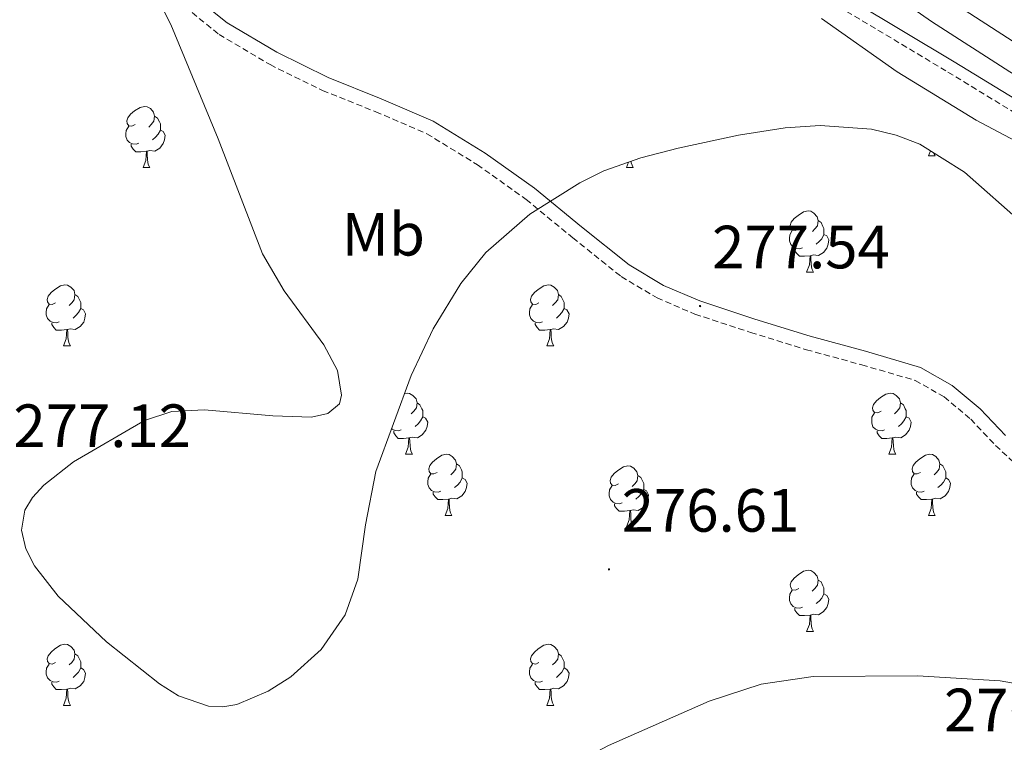
# Model space of a CAD drawing. Units: metres. Extents: x 593653 to 598148, y 4675459 to 4678489.
# Drawn here: x 597033 to 597195, y 4677308 to 4677427 of the extents above; entities that cross this region are included whole.
import ezdxf
from ezdxf.enums import TextEntityAlignment as Align

# ---------------------------------------------------------------- set-up
doc = ezdxf.new("R2010")
doc.units = ezdxf.units.M
doc.header["$MEASUREMENT"] = 0
doc.linetypes.add('TRAZOSX2', pattern=[1.5, 1, -0.5])
for name, color, linetype, lineweight in [('Carátula', 7, 'Continuous', 5), ('Level 21', 19, 'Continuous', 0), ('Level 35', 92, 'Continuous', 0), ('Level 36', 19, 'Continuous', 40), ('Level 37', 92, 'Continuous', 0), ('Level 41', 19, 'Continuous', 0), ('Level 5', 36, 'Continuous', 0), ('Level 7', 1, 'Continuous', 0)]:
    doc.layers.add(name, color=color, linetype=linetype, lineweight=lineweight)
doc.styles.add('Arial', font='ARIAL.TTF', dxfattribs={"height": 0.2})

# ---------------------------------------------------------------- blocks, each defined once
blk = doc.blocks.new('5PATER')
at = {"layer": 'Carátula', "linetype": 'Continuous', "lineweight": 5}
h = blk.add_hatch(color=250, dxfattribs=at)
edge = h.paths.add_edge_path()
edge.add_ellipse((0, 0), major_axis=(-1.33, -1.34), ratio=0.999422, start_angle=0, end_angle=360)

msp = doc.modelspace()

# ---------------------------------------------------------------- linework, layer by layer
at = {"layer": 'Level 21', "color": 19, "linetype": 'Continuous', "lineweight": 0}
for points in [[(597060.77, 4677431.73, 277.3), (597067.27, 4677426.43, 277.24), (597075.41, 4677421.62, 277.23), (597083.86, 4677417.46, 277.24), (597092.53, 4677413.99, 277.27), (597101.1, 4677410.3, 277.29), (597109.6, 4677405.09, 277.27), (597117.73, 4677399.31, 277.24), (597125.43, 4677392.96, 277.2), (597133.25, 4677386.71, 277.15), (597138.86, 4677383.37, 277.3), (597144.84, 4677380.81, 277.42), (597153.89, 4677377.84, 277.29), (597162.96, 4677375.02, 277.15), (597172.03, 4677372.55, 277.03), (597181.07, 4677369.91, 276.92), (597186.24, 4677366.96, 276.93), (597190.87, 4677363.08, 276.97), (597195, 4677358.73, 276.92)], [(597169.95, 4677430.03, 280.71), (597186.57, 4677420.07, 280.71), (597203.52, 4677409.74, 280.79)]]:
    msp.add_polyline3d(points, dxfattribs=at)
at = {"layer": 'Level 21', "color": 19, "linetype": 'TRAZOSX2', "lineweight": 0}
for points in [[(597059.21, 4677430.03, 277.3), (597065.94, 4677424.53, 277.24), (597074.31, 4677419.59, 277.23), (597082.92, 4677415.35, 277.24), (597091.65, 4677411.87, 277.27), (597100.04, 4677408.25, 277.29), (597108.33, 4677403.17, 277.27), (597116.33, 4677397.47, 277.24), (597123.98, 4677391.17, 277.2), (597131.94, 4677384.81, 277.15), (597137.81, 4677381.31, 277.3), (597144.03, 4677378.65, 277.42), (597153.18, 4677375.64, 277.29), (597162.32, 4677372.81, 277.15), (597171.4, 4677370.33, 277.03), (597180.17, 4677367.77, 276.92), (597184.92, 4677365.06, 276.93), (597189.29, 4677361.4, 276.97), (597193.38, 4677357.09, 276.92), (597197.97, 4677352.78, 276.88)], [(597168.93, 4677428.34, 280.71), (597185.55, 4677418.38, 280.71), (597202.49, 4677408.05, 280.79)]]:
    msp.add_polyline3d(points, dxfattribs=at)
at = {"layer": 'Level 35', "color": 92, "linetype": 'Continuous', "lineweight": 0, "ltscale": 0.5}
for points in [[(597055.36, 4677431.55, 276.66), (597058.03, 4677426.18, 277.24), (597065.79, 4677407.4, 277.8), (597073.07, 4677388.56, 277.6), (597076.64, 4677382.47, 277.14), (597083.13, 4677373.61, 276.06), (597085.39, 4677369.38, 275.62), (597086.06, 4677365.33, 275.43), (597085.68, 4677363.93, 275.44), (597083.8, 4677362.31, 275.57), (597081.12, 4677361.73, 275.76), (597074.77, 4677361.96, 276.2), (597063.53, 4677362.95, 276.89), (597058.19, 4677362.67, 277.14), (597053.68, 4677361.21, 277.24), (597042.08, 4677354.4, 277.18), (597037.17, 4677350.57, 277.07), (597035.34, 4677348.55, 276.98), (597034.08, 4677346.47, 276.87), (597033.53, 4677343.2, 276.66), (597034.25, 4677340.14, 276.42), (597035.66, 4677337.35, 276.18), (597039.53, 4677332.33, 275.73), (597047.48, 4677324.84, 275.11), (597056.18, 4677317.98, 274.71), (597059.31, 4677315.98, 274.65), (597064.2, 4677314.3, 274.64), (597066.58, 4677314.17, 274.66), (597068.85, 4677314.58, 274.71), (597073.99, 4677316.77, 274.88), (597077.71, 4677319.1, 275.02), (597082.72, 4677323.63, 275.25), (597086.64, 4677329.29, 275.43), (597088.73, 4677335.13, 275.58), (597089.95, 4677344.07, 275.77), (597091.67, 4677352.81, 275.79), (597097.49, 4677368.56, 275.48), (597101.08, 4677376.23, 275.27), (597105.6, 4677383.68, 275.07), (597109.73, 4677388.78, 274.9), (597116.92, 4677395.06, 274.61), (597125.16, 4677400.22, 274.35), (597129.1, 4677402.14, 274.67), (597135.13, 4677404.29, 275.98), (597141.29, 4677405.89, 276.87), (597151.17, 4677408.03, 276.68), (597158.83, 4677409.2, 276.17), (597164.58, 4677409.59, 275.74), (597173, 4677409, 275.2), (597177.05, 4677408.03, 275.06), (597180.94, 4677406.53, 275.07), (597188.25, 4677401.95, 275.46), (597198.07, 4677393.28, 276.37)], [(597207.65, 4677316.1, 278.68), (597194.1, 4677318.48, 278.11), (597180.55, 4677319.27, 277.6), (597163.46, 4677319.15, 277.66), (597154.91, 4677317.9, 277.69)], [(597154.91, 4677317.9, 277.69), (597146.37, 4677315.11, 277.6), (597129.83, 4677307.86, 277.04), (597126.23, 4677305.91, 276.88), (597124.04, 4677304.45, 276.76), (597121.86, 4677302.32, 276.62), (597121.37, 4677300.28, 276.51), (597122.61, 4677298.2, 276.45), (597124.78, 4677296.39, 276.41), (597130.4, 4677293.25, 276.36), (597152.27, 4677284.56, 276.15), (597159.29, 4677282.49, 276), (597165.49, 4677281.69, 275.85), (597176.41, 4677281.72, 275.55), (597192.65, 4677282.52, 275.09), (597200.55, 4677281.99, 274.89)]]:
    msp.add_polyline3d(points, dxfattribs=at)
at = {"layer": 'Level 36', "color": 92, "linetype": 'Continuous', "lineweight": 0}
for points in [[(597180.52, 4677433.64, 278.14), (597228.35, 4677402.64, 278.28), (597256.9, 4677384.88, 278.09), (597285.7, 4677367.51, 277.92), (597320.38, 4677345.74, 277.96), (597338.11, 4677335.43, 277.99), (597356.68, 4677326.29, 278.01), (597361.59, 4677324.97, 278.01), (597366.63, 4677324.2, 278.01), (597369.12, 4677323.56, 278.01), (597371.6, 4677323.38, 278.01), (597374.3, 4677324.84, 278.01), (597377, 4677329.29, 278.01), (597379.08, 4677334.31, 278.01), (597394.66, 4677367.38, 278.17), (597409.56, 4677400.7, 278.37), (597413.13, 4677408.76, 278.37), (597416.06, 4677417.03, 278.37), (597422.4, 4677446.33, 278.47)], [(597052.17, 4677409.76, 0.01), (597051.64, 4677409.5, 0.01), (597051.11, 4677409.55, 0.01), (597050.85, 4677409.92, 0.01), (597050.79, 4677410.35, 0.01), (597050.95, 4677410.87, 0.01), (597051.43, 4677411.46, 0.01), (597052.07, 4677411.99, 0.01), (597052.97, 4677412.58, 0.01), (597053.71, 4677412.74, 0.01), (597054.14, 4677412.68, 0.01), (597054.67, 4677412.37, 0.01), (597055.2, 4677411.78, 0.01), (597055.36, 4677411.14, 0.01), (597055.25, 4677410.29, 0.01), (597054.82, 4677409.76, 0.01), (597054.4, 4677409.34, 0.01)], [(597055.36, 4677411.14, 0.01), (597055.83, 4677410.83, 0.01), (597056.15, 4677410.19, 0.01), (597056.31, 4677409.87, 0.01), (597056.31, 4677409.29, 0.01), (597056.31, 4677408.86, 0.01), (597055.94, 4677408.17, 0.01), (597055.52, 4677407.69, 0.01), (597055.04, 4677407.27, 0.01)], [(597052.76, 4677406.68, 0.01), (597052.33, 4677406.52, 0.01), (597051.75, 4677406.58, 0.01), (597051.27, 4677406.79, 0.01), (597050.85, 4677407.22, 0.01), (597050.63, 4677407.8, 0.01), (597050.63, 4677408.22, 0.01), (597050.69, 4677408.81, 0.01), (597051.11, 4677409.5, 0.01)], [(597056.31, 4677408.86, 0.01), (597056.76, 4677408.61, 0.01), (597057.11, 4677408, 0.01), (597057, 4677407.27, 0.01), (597056.79, 4677406.63, 0.01), (597056.2, 4677405.89, 0.01), (597055.41, 4677405.41, 0.01), (597054.56, 4677405.52, 0.01), (597054.13, 4677405.39, 0.01)], [(597054.02, 4677405.39, 0.01), (597053.13, 4677405.3, 0.01), (597052.28, 4677405.3, 0.01), (597051.86, 4677405.73, 0.01), (597051.54, 4677406.21, 0.01), (597051.54, 4677406.52, 0.01)], [(597053.47, 4677402.7, 0.01), (597053.91, 4677403.86, 0.01), (597054.02, 4677405.39, 0.01), (597054.13, 4677405.39, 0.01), (597054.16, 4677404.8, 0.01), (597054.2, 4677404.12, 0.01), (597054.27, 4677403.5, 0.01), (597054.38, 4677403.1, 0.01), (597054.6, 4677402.7, 0.01)], [(597182.35, 4677404.61, 0.01), (597182.67, 4677405.45, 0.01)], [(597182.35, 4677404.61, 0.01), (597183.48, 4677404.61, 0.01)], [(597183.24, 4677405.09, 0.01), (597183.26, 4677405.01, 0.01), (597183.48, 4677404.61, 0.01)], [(597053.47, 4677402.7, 0.01), (597054.6, 4677402.7, 0.01)], [(597132.8, 4677402.7, 0.01), (597133.13, 4677403.58, 0.01)], [(597132.8, 4677402.7, 0.01), (597133.92, 4677402.7, 0.01)], [(597133.57, 4677403.73, 0.01), (597133.59, 4677403.5, 0.01), (597133.71, 4677403.1, 0.01), (597133.92, 4677402.7, 0.01)], [(597161.07, 4677392.62, 0.01), (597160.55, 4677392.35, 0.01), (597160.01, 4677392.41, 0.01), (597159.75, 4677392.78, 0.01), (597159.69, 4677393.2, 0.01), (597159.85, 4677393.72, 0.01), (597160.33, 4677394.32, 0.01), (597160.97, 4677394.85, 0.01), (597161.87, 4677395.43, 0.01), (597162.61, 4677395.59, 0.01), (597163.04, 4677395.54, 0.01), (597163.57, 4677395.22, 0.01), (597164.1, 4677394.64, 0.01), (597164.26, 4677394, 0.01), (597164.15, 4677393.15, 0.01), (597163.73, 4677392.62, 0.01), (597163.31, 4677392.19, 0.01)], [(597164.26, 4677394, 0.01), (597164.73, 4677393.68, 0.01), (597165.05, 4677393.04, 0.01), (597165.21, 4677392.72, 0.01), (597165.21, 4677392.14, 0.01), (597165.21, 4677391.72, 0.01), (597164.84, 4677391.03, 0.01), (597164.42, 4677390.55, 0.01), (597163.94, 4677390.13, 0.01)], [(597161.66, 4677389.54, 0.01), (597161.23, 4677389.38, 0.01), (597160.65, 4677389.44, 0.01), (597160.17, 4677389.65, 0.01), (597159.75, 4677390.07, 0.01), (597159.53, 4677390.66, 0.01), (597159.53, 4677391.08, 0.01), (597159.59, 4677391.66, 0.01), (597160.01, 4677392.35, 0.01)], [(597165.21, 4677391.72, 0.01), (597165.67, 4677391.47, 0.01), (597166.01, 4677390.85, 0.01), (597165.9, 4677390.13, 0.01), (597165.69, 4677389.49, 0.01), (597165.11, 4677388.75, 0.01), (597164.31, 4677388.27, 0.01), (597163.46, 4677388.37, 0.01), (597163.03, 4677388.24, 0.01)], [(597162.92, 4677388.24, 0.01), (597162.03, 4677388.16, 0.01), (597161.19, 4677388.16, 0.01), (597160.76, 4677388.59, 0.01), (597160.44, 4677389.06, 0.01), (597160.44, 4677389.38, 0.01)], [(597162.37, 4677385.56, 0.01), (597162.81, 4677386.72, 0.01), (597162.92, 4677388.24, 0.01), (597163.03, 4677388.24, 0.01), (597163.07, 4677387.66, 0.01), (597163.1, 4677386.97, 0.01), (597163.17, 4677386.36, 0.01), (597163.29, 4677385.96, 0.01), (597163.5, 4677385.56, 0.01)], [(597162.37, 4677385.56, 0.01), (597163.5, 4677385.56, 0.01)], [(597039.11, 4677380.48, 0.01), (597038.58, 4677380.21, 0.01), (597038.05, 4677380.27, 0.01), (597037.79, 4677380.64, 0.01), (597037.73, 4677381.06, 0.01), (597037.89, 4677381.58, 0.01), (597038.37, 4677382.18, 0.01), (597039.01, 4677382.71, 0.01), (597039.91, 4677383.29, 0.01), (597040.65, 4677383.45, 0.01), (597041.08, 4677383.4, 0.01), (597041.61, 4677383.08, 0.01), (597042.14, 4677382.5, 0.01), (597042.3, 4677381.86, 0.01), (597042.19, 4677381.01, 0.01), (597041.76, 4677380.48, 0.01), (597041.34, 4677380.05, 0.01)], [(597118.44, 4677380.48, 0.01), (597117.91, 4677380.21, 0.01), (597117.38, 4677380.27, 0.01), (597117.11, 4677380.64, 0.01), (597117.06, 4677381.06, 0.01), (597117.22, 4677381.58, 0.01), (597117.7, 4677382.18, 0.01), (597118.33, 4677382.71, 0.01), (597119.23, 4677383.29, 0.01), (597119.98, 4677383.45, 0.01), (597120.41, 4677383.4, 0.01), (597120.93, 4677383.08, 0.01), (597121.46, 4677382.5, 0.01), (597121.62, 4677381.86, 0.01), (597121.51, 4677381.01, 0.01), (597121.09, 4677380.48, 0.01), (597120.67, 4677380.05, 0.01)], [(597042.3, 4677381.86, 0.01), (597042.77, 4677381.54, 0.01), (597043.09, 4677380.9, 0.01), (597043.25, 4677380.58, 0.01), (597043.25, 4677380, 0.01), (597043.25, 4677379.58, 0.01), (597042.88, 4677378.89, 0.01), (597042.46, 4677378.41, 0.01), (597041.98, 4677377.99, 0.01)], [(597121.62, 4677381.86, 0.01), (597122.1, 4677381.54, 0.01), (597122.41, 4677380.9, 0.01), (597122.57, 4677380.58, 0.01), (597122.57, 4677380, 0.01), (597122.57, 4677379.58, 0.01), (597122.2, 4677378.89, 0.01), (597121.78, 4677378.41, 0.01), (597121.3, 4677377.99, 0.01)], [(597039.7, 4677377.4, 0.01), (597039.27, 4677377.24, 0.01), (597038.69, 4677377.3, 0.01), (597038.21, 4677377.51, 0.01), (597037.79, 4677377.93, 0.01), (597037.57, 4677378.52, 0.01), (597037.57, 4677378.94, 0.01), (597037.63, 4677379.52, 0.01), (597038.05, 4677380.21, 0.01)], [(597119.02, 4677377.4, 0.01), (597118.6, 4677377.24, 0.01), (597118.01, 4677377.3, 0.01), (597117.54, 4677377.51, 0.01), (597117.11, 4677377.93, 0.01), (597116.9, 4677378.52, 0.01), (597116.9, 4677378.94, 0.01), (597116.95, 4677379.52, 0.01), (597117.38, 4677380.21, 0.01)], [(597043.25, 4677379.58, 0.01), (597043.7, 4677379.33, 0.01), (597044.05, 4677378.71, 0.01), (597043.94, 4677377.99, 0.01), (597043.73, 4677377.35, 0.01), (597043.14, 4677376.61, 0.01), (597042.35, 4677376.13, 0.01), (597041.5, 4677376.23, 0.01), (597041.07, 4677376.1, 0.01)], [(597122.57, 4677379.58, 0.01), (597123.03, 4677379.33, 0.01), (597123.37, 4677378.71, 0.01), (597123.26, 4677377.99, 0.01), (597123.05, 4677377.35, 0.01), (597122.47, 4677376.61, 0.01), (597121.67, 4677376.13, 0.01), (597120.82, 4677376.23, 0.01), (597120.39, 4677376.1, 0.01)], [(597040.96, 4677376.1, 0.01), (597040.07, 4677376.02, 0.01), (597039.22, 4677376.02, 0.01), (597038.8, 4677376.45, 0.01), (597038.48, 4677376.92, 0.01), (597038.48, 4677377.24, 0.01)], [(597120.28, 4677376.1, 0.01), (597119.39, 4677376.02, 0.01), (597118.55, 4677376.02, 0.01), (597118.12, 4677376.45, 0.01), (597117.8, 4677376.92, 0.01), (597117.8, 4677377.24, 0.01)], [(597040.41, 4677373.42, 0.01), (597040.85, 4677374.58, 0.01), (597040.96, 4677376.1, 0.01), (597041.07, 4677376.1, 0.01), (597041.1, 4677375.52, 0.01), (597041.14, 4677374.83, 0.01), (597041.21, 4677374.22, 0.01), (597041.32, 4677373.82, 0.01), (597041.54, 4677373.42, 0.01)], [(597119.74, 4677373.42, 0.01), (597120.17, 4677374.58, 0.01), (597120.28, 4677376.1, 0.01), (597120.39, 4677376.1, 0.01), (597120.43, 4677375.52, 0.01), (597120.46, 4677374.83, 0.01), (597120.53, 4677374.22, 0.01), (597120.65, 4677373.82, 0.01), (597120.86, 4677373.42, 0.01)], [(597040.41, 4677373.42, 0.01), (597041.54, 4677373.42, 0.01)], [(597119.74, 4677373.42, 0.01), (597120.86, 4677373.42, 0.01)], [(597096.4, 4677365.6, 0.01), (597096.79, 4677365.68, 0.01), (597097.22, 4677365.63, 0.01), (597097.75, 4677365.31, 0.01), (597098.28, 4677364.73, 0.01), (597098.44, 4677364.09, 0.01), (597098.33, 4677363.24, 0.01), (597097.9, 4677362.71, 0.01), (597097.48, 4677362.28, 0.01)], [(597174.58, 4677362.71, 0.01), (597174.05, 4677362.44, 0.01), (597173.52, 4677362.5, 0.01), (597173.25, 4677362.87, 0.01), (597173.2, 4677363.29, 0.01), (597173.36, 4677363.81, 0.01), (597173.84, 4677364.41, 0.01), (597174.47, 4677364.94, 0.01), (597175.37, 4677365.52, 0.01), (597176.12, 4677365.68, 0.01), (597176.54, 4677365.63, 0.01), (597177.07, 4677365.31, 0.01), (597177.6, 4677364.73, 0.01), (597177.76, 4677364.09, 0.01), (597177.65, 4677363.24, 0.01), (597177.23, 4677362.71, 0.01), (597176.81, 4677362.28, 0.01)], [(597098.44, 4677364.09, 0.01), (597098.91, 4677363.77, 0.01), (597099.23, 4677363.13, 0.01), (597099.39, 4677362.81, 0.01), (597099.39, 4677362.23, 0.01), (597099.39, 4677361.81, 0.01), (597099.02, 4677361.12, 0.01), (597098.6, 4677360.64, 0.01), (597098.12, 4677360.22, 0.01)], [(597177.76, 4677364.09, 0.01), (597178.24, 4677363.77, 0.01), (597178.55, 4677363.13, 0.01), (597178.71, 4677362.81, 0.01), (597178.71, 4677362.23, 0.01), (597178.71, 4677361.81, 0.01), (597178.34, 4677361.12, 0.01), (597177.92, 4677360.64, 0.01), (597177.44, 4677360.22, 0.01)], [(597175.16, 4677359.63, 0.01), (597174.74, 4677359.47, 0.01), (597174.15, 4677359.53, 0.01), (597173.68, 4677359.74, 0.01), (597173.25, 4677360.16, 0.01), (597173.04, 4677360.75, 0.01), (597173.04, 4677361.17, 0.01), (597173.09, 4677361.75, 0.01), (597173.52, 4677362.44, 0.01)], [(597099.39, 4677361.81, 0.01), (597099.84, 4677361.56, 0.01), (597100.19, 4677360.94, 0.01), (597100.08, 4677360.22, 0.01), (597099.87, 4677359.58, 0.01), (597099.28, 4677358.84, 0.01), (597098.49, 4677358.36, 0.01), (597097.64, 4677358.46, 0.01), (597097.21, 4677358.33, 0.01)], [(597178.71, 4677361.81, 0.01), (597179.17, 4677361.56, 0.01), (597179.51, 4677360.94, 0.01), (597179.4, 4677360.22, 0.01), (597179.19, 4677359.58, 0.01), (597178.61, 4677358.84, 0.01), (597177.81, 4677358.36, 0.01), (597176.96, 4677358.46, 0.01), (597176.53, 4677358.33, 0.01)], [(597095.84, 4677359.63, 0.01), (597095.41, 4677359.47, 0.01), (597094.83, 4677359.53, 0.01), (597094.35, 4677359.74, 0.01), (597094.27, 4677359.83, 0.01)], [(597097.1, 4677358.33, 0.01), (597096.21, 4677358.25, 0.01), (597095.36, 4677358.25, 0.01), (597094.94, 4677358.68, 0.01), (597094.62, 4677359.15, 0.01), (597094.62, 4677359.47, 0.01)], [(597176.42, 4677358.33, 0.01), (597175.53, 4677358.25, 0.01), (597174.69, 4677358.25, 0.01), (597174.26, 4677358.68, 0.01), (597173.94, 4677359.15, 0.01), (597173.94, 4677359.47, 0.01)], [(597096.55, 4677355.65, 0.01), (597096.99, 4677356.81, 0.01), (597097.1, 4677358.33, 0.01), (597097.21, 4677358.33, 0.01), (597097.24, 4677357.75, 0.01), (597097.28, 4677357.06, 0.01), (597097.35, 4677356.45, 0.01), (597097.46, 4677356.05, 0.01), (597097.68, 4677355.65, 0.01)], [(597175.88, 4677355.65, 0.01), (597176.31, 4677356.81, 0.01), (597176.42, 4677358.33, 0.01), (597176.53, 4677358.33, 0.01), (597176.57, 4677357.75, 0.01), (597176.6, 4677357.06, 0.01), (597176.67, 4677356.45, 0.01), (597176.79, 4677356.05, 0.01), (597177, 4677355.65, 0.01)], [(597096.55, 4677355.65, 0.01), (597097.68, 4677355.65, 0.01)], [(597101.73, 4677352.67, 0.01), (597101.2, 4677352.41, 0.01), (597100.67, 4677352.46, 0.01), (597100.4, 4677352.83, 0.01), (597100.35, 4677353.26, 0.01), (597100.51, 4677353.78, 0.01), (597100.99, 4677354.37, 0.01), (597101.62, 4677354.9, 0.01), (597102.52, 4677355.49, 0.01), (597103.27, 4677355.65, 0.01), (597103.69, 4677355.59, 0.01), (597104.22, 4677355.28, 0.01), (597104.75, 4677354.69, 0.01), (597104.91, 4677354.05, 0.01), (597104.8, 4677353.2, 0.01), (597104.38, 4677352.67, 0.01), (597103.96, 4677352.25, 0.01)], [(597175.88, 4677355.65, 0.01), (597177, 4677355.65, 0.01)], [(597181.05, 4677352.67, 0.01), (597180.52, 4677352.41, 0.01), (597179.99, 4677352.46, 0.01), (597179.73, 4677352.83, 0.01), (597179.67, 4677353.26, 0.01), (597179.83, 4677353.78, 0.01), (597180.31, 4677354.37, 0.01), (597180.95, 4677354.9, 0.01), (597181.85, 4677355.49, 0.01), (597182.59, 4677355.65, 0.01), (597183.02, 4677355.59, 0.01), (597183.55, 4677355.28, 0.01), (597184.08, 4677354.69, 0.01), (597184.24, 4677354.05, 0.01), (597184.13, 4677353.2, 0.01), (597183.7, 4677352.67, 0.01), (597183.28, 4677352.25, 0.01)], [(597104.91, 4677354.05, 0.01), (597105.39, 4677353.74, 0.01), (597105.7, 4677353.1, 0.01), (597105.86, 4677352.78, 0.01), (597105.86, 4677352.2, 0.01), (597105.86, 4677351.77, 0.01), (597105.49, 4677351.08, 0.01), (597105.07, 4677350.6, 0.01), (597104.59, 4677350.18, 0.01)], [(597184.24, 4677354.05, 0.01), (597184.71, 4677353.74, 0.01), (597185.03, 4677353.1, 0.01), (597185.19, 4677352.78, 0.01), (597185.19, 4677352.2, 0.01), (597185.19, 4677351.77, 0.01), (597184.82, 4677351.08, 0.01), (597184.4, 4677350.6, 0.01), (597183.92, 4677350.18, 0.01)], [(597102.31, 4677349.59, 0.01), (597101.89, 4677349.43, 0.01), (597101.3, 4677349.49, 0.01), (597100.83, 4677349.7, 0.01), (597100.4, 4677350.13, 0.01), (597100.19, 4677350.71, 0.01), (597100.19, 4677351.13, 0.01), (597100.24, 4677351.72, 0.01), (597100.67, 4677352.41, 0.01)], [(597131.5, 4677350.77, 0.01), (597130.97, 4677350.5, 0.01), (597130.44, 4677350.56, 0.01), (597130.17, 4677350.93, 0.01), (597130.12, 4677351.35, 0.01), (597130.28, 4677351.87, 0.01), (597130.76, 4677352.47, 0.01), (597131.39, 4677353, 0.01), (597132.29, 4677353.58, 0.01), (597133.04, 4677353.74, 0.01), (597133.46, 4677353.69, 0.01), (597133.99, 4677353.37, 0.01), (597134.52, 4677352.79, 0.01), (597134.68, 4677352.15, 0.01), (597134.57, 4677351.3, 0.01), (597134.15, 4677350.77, 0.01), (597133.73, 4677350.34, 0.01)], [(597181.64, 4677349.59, 0.01), (597181.21, 4677349.43, 0.01), (597180.63, 4677349.49, 0.01), (597180.15, 4677349.7, 0.01), (597179.73, 4677350.13, 0.01), (597179.51, 4677350.71, 0.01), (597179.51, 4677351.13, 0.01), (597179.57, 4677351.72, 0.01), (597179.99, 4677352.41, 0.01)], [(597105.86, 4677351.77, 0.01), (597106.32, 4677351.52, 0.01), (597106.66, 4677350.91, 0.01), (597106.55, 4677350.18, 0.01), (597106.34, 4677349.54, 0.01), (597105.76, 4677348.8, 0.01), (597104.96, 4677348.32, 0.01), (597104.11, 4677348.43, 0.01), (597103.68, 4677348.3, 0.01)], [(597134.68, 4677352.15, 0.01), (597135.16, 4677351.83, 0.01), (597135.47, 4677351.19, 0.01), (597135.63, 4677350.87, 0.01), (597135.63, 4677350.29, 0.01), (597135.63, 4677349.87, 0.01), (597135.26, 4677349.18, 0.01), (597134.84, 4677348.7, 0.01), (597134.36, 4677348.28, 0.01)], [(597185.19, 4677351.77, 0.01), (597185.64, 4677351.52, 0.01), (597185.99, 4677350.91, 0.01), (597185.88, 4677350.18, 0.01), (597185.67, 4677349.54, 0.01), (597185.08, 4677348.8, 0.01), (597184.29, 4677348.32, 0.01), (597183.44, 4677348.43, 0.01), (597183.01, 4677348.3, 0.01)], [(597103.57, 4677348.3, 0.01), (597102.68, 4677348.21, 0.01), (597101.84, 4677348.21, 0.01), (597101.41, 4677348.64, 0.01), (597101.09, 4677349.12, 0.01), (597101.09, 4677349.43, 0.01)], [(597132.08, 4677347.69, 0.01), (597131.66, 4677347.53, 0.01), (597131.07, 4677347.59, 0.01), (597130.6, 4677347.8, 0.01), (597130.17, 4677348.22, 0.01), (597129.96, 4677348.81, 0.01), (597129.96, 4677349.23, 0.01), (597130.01, 4677349.81, 0.01), (597130.44, 4677350.5, 0.01)], [(597135.63, 4677349.87, 0.01), (597136.09, 4677349.62, 0.01), (597136.43, 4677349, 0.01), (597136.32, 4677348.28, 0.01), (597136.11, 4677347.64, 0.01), (597135.53, 4677346.9, 0.01), (597134.73, 4677346.42, 0.01), (597133.88, 4677346.52, 0.01), (597133.45, 4677346.39, 0.01)], [(597182.9, 4677348.3, 0.01), (597182.01, 4677348.21, 0.01), (597181.16, 4677348.21, 0.01), (597180.74, 4677348.64, 0.01), (597180.42, 4677349.12, 0.01), (597180.42, 4677349.43, 0.01)], [(597103.03, 4677345.61, 0.01), (597103.46, 4677346.77, 0.01), (597103.57, 4677348.3, 0.01), (597103.68, 4677348.3, 0.01), (597103.72, 4677347.71, 0.01), (597103.75, 4677347.03, 0.01), (597103.82, 4677346.41, 0.01), (597103.94, 4677346.01, 0.01), (597104.15, 4677345.61, 0.01)], [(597133.34, 4677346.39, 0.01), (597132.45, 4677346.31, 0.01), (597131.61, 4677346.31, 0.01), (597131.18, 4677346.74, 0.01), (597130.86, 4677347.21, 0.01), (597130.86, 4677347.53, 0.01)], [(597182.35, 4677345.61, 0.01), (597182.79, 4677346.77, 0.01), (597182.9, 4677348.3, 0.01), (597183.01, 4677348.3, 0.01), (597183.04, 4677347.71, 0.01), (597183.08, 4677347.03, 0.01), (597183.15, 4677346.41, 0.01), (597183.26, 4677346.01, 0.01), (597183.48, 4677345.61, 0.01)], [(597132.8, 4677343.71, 0.01), (597133.23, 4677344.87, 0.01), (597133.34, 4677346.39, 0.01), (597133.45, 4677346.39, 0.01), (597133.49, 4677345.81, 0.01), (597133.52, 4677345.12, 0.01), (597133.59, 4677344.51, 0.01), (597133.71, 4677344.11, 0.01), (597133.92, 4677343.71, 0.01)], [(597103.03, 4677345.61, 0.01), (597104.15, 4677345.61, 0.01)], [(597182.35, 4677345.61, 0.01), (597183.48, 4677345.61, 0.01)], [(597132.8, 4677343.71, 0.01), (597133.92, 4677343.71, 0.01)], [(597161.07, 4677333.63, 0.01), (597160.54, 4677333.36, 0.01), (597160.01, 4677333.42, 0.01), (597159.75, 4677333.79, 0.01), (597159.69, 4677334.21, 0.01), (597159.85, 4677334.73, 0.01), (597160.33, 4677335.33, 0.01), (597160.97, 4677335.86, 0.01), (597161.87, 4677336.44, 0.01), (597162.61, 4677336.6, 0.01), (597163.04, 4677336.55, 0.01), (597163.57, 4677336.23, 0.01), (597164.1, 4677335.65, 0.01), (597164.26, 4677335.01, 0.01), (597164.15, 4677334.16, 0.01), (597163.72, 4677333.63, 0.01), (597163.3, 4677333.2, 0.01)], [(597164.26, 4677335.01, 0.01), (597164.73, 4677334.69, 0.01), (597165.05, 4677334.05, 0.01), (597165.21, 4677333.73, 0.01), (597165.21, 4677333.15, 0.01), (597165.21, 4677332.73, 0.01), (597164.84, 4677332.04, 0.01), (597164.42, 4677331.56, 0.01), (597163.94, 4677331.14, 0.01)], [(597161.66, 4677330.55, 0.01), (597161.23, 4677330.39, 0.01), (597160.65, 4677330.45, 0.01), (597160.17, 4677330.66, 0.01), (597159.75, 4677331.08, 0.01), (597159.53, 4677331.67, 0.01), (597159.53, 4677332.09, 0.01), (597159.59, 4677332.67, 0.01), (597160.01, 4677333.36, 0.01)], [(597165.21, 4677332.73, 0.01), (597165.66, 4677332.48, 0.01), (597166.01, 4677331.86, 0.01), (597165.9, 4677331.14, 0.01), (597165.69, 4677330.5, 0.01), (597165.1, 4677329.76, 0.01), (597164.31, 4677329.28, 0.01), (597163.46, 4677329.38, 0.01), (597163.03, 4677329.25, 0.01)], [(597162.92, 4677329.25, 0.01), (597162.03, 4677329.17, 0.01), (597161.18, 4677329.17, 0.01), (597160.76, 4677329.6, 0.01), (597160.44, 4677330.07, 0.01), (597160.44, 4677330.39, 0.01)], [(597162.37, 4677326.57, 0.01), (597162.81, 4677327.73, 0.01), (597162.92, 4677329.25, 0.01), (597163.03, 4677329.25, 0.01), (597163.06, 4677328.67, 0.01), (597163.1, 4677327.98, 0.01), (597163.17, 4677327.37, 0.01), (597163.28, 4677326.97, 0.01), (597163.5, 4677326.57, 0.01)], [(597162.37, 4677326.57, 0.01), (597163.5, 4677326.57, 0.01)], [(597039.11, 4677321.49, 0.01), (597038.58, 4677321.22, 0.01), (597038.05, 4677321.28, 0.01), (597037.79, 4677321.65, 0.01), (597037.73, 4677322.07, 0.01), (597037.89, 4677322.59, 0.01), (597038.37, 4677323.19, 0.01), (597039.01, 4677323.72, 0.01), (597039.91, 4677324.3, 0.01), (597040.65, 4677324.46, 0.01), (597041.08, 4677324.41, 0.01), (597041.61, 4677324.09, 0.01), (597042.14, 4677323.51, 0.01), (597042.3, 4677322.87, 0.01), (597042.19, 4677322.02, 0.01), (597041.76, 4677321.49, 0.01), (597041.34, 4677321.06, 0.01)], [(597118.44, 4677321.49, 0.01), (597117.91, 4677321.22, 0.01), (597117.38, 4677321.28, 0.01), (597117.11, 4677321.65, 0.01), (597117.06, 4677322.07, 0.01), (597117.22, 4677322.59, 0.01), (597117.7, 4677323.19, 0.01), (597118.33, 4677323.72, 0.01), (597119.23, 4677324.3, 0.01), (597119.98, 4677324.46, 0.01), (597120.4, 4677324.41, 0.01), (597120.93, 4677324.09, 0.01), (597121.46, 4677323.51, 0.01), (597121.62, 4677322.87, 0.01), (597121.51, 4677322.02, 0.01), (597121.09, 4677321.49, 0.01), (597120.67, 4677321.06, 0.01)], [(597042.3, 4677322.87, 0.01), (597042.77, 4677322.55, 0.01), (597043.09, 4677321.91, 0.01), (597043.25, 4677321.59, 0.01), (597043.25, 4677321.01, 0.01), (597043.25, 4677320.59, 0.01), (597042.88, 4677319.9, 0.01), (597042.46, 4677319.42, 0.01), (597041.98, 4677319, 0.01)], [(597121.62, 4677322.87, 0.01), (597122.1, 4677322.55, 0.01), (597122.41, 4677321.91, 0.01), (597122.57, 4677321.59, 0.01), (597122.57, 4677321.01, 0.01), (597122.57, 4677320.59, 0.01), (597122.2, 4677319.9, 0.01), (597121.78, 4677319.42, 0.01), (597121.3, 4677319, 0.01)], [(597039.7, 4677318.41, 0.01), (597039.27, 4677318.25, 0.01), (597038.69, 4677318.31, 0.01), (597038.21, 4677318.52, 0.01), (597037.79, 4677318.94, 0.01), (597037.57, 4677319.53, 0.01), (597037.57, 4677319.95, 0.01), (597037.63, 4677320.53, 0.01), (597038.05, 4677321.22, 0.01)], [(597043.25, 4677320.59, 0.01), (597043.7, 4677320.34, 0.01), (597044.05, 4677319.72, 0.01), (597043.94, 4677319, 0.01), (597043.73, 4677318.36, 0.01), (597043.14, 4677317.62, 0.01), (597042.35, 4677317.14, 0.01), (597041.5, 4677317.24, 0.01), (597041.07, 4677317.11, 0.01)], [(597119.02, 4677318.41, 0.01), (597118.6, 4677318.25, 0.01), (597118.01, 4677318.31, 0.01), (597117.54, 4677318.52, 0.01), (597117.11, 4677318.94, 0.01), (597116.9, 4677319.53, 0.01), (597116.9, 4677319.95, 0.01), (597116.95, 4677320.53, 0.01), (597117.38, 4677321.22, 0.01)], [(597122.57, 4677320.59, 0.01), (597123.03, 4677320.34, 0.01), (597123.37, 4677319.72, 0.01), (597123.26, 4677319, 0.01), (597123.05, 4677318.36, 0.01), (597122.47, 4677317.62, 0.01), (597121.67, 4677317.14, 0.01), (597120.82, 4677317.24, 0.01), (597120.39, 4677317.11, 0.01)], [(597040.96, 4677317.11, 0.01), (597040.07, 4677317.03, 0.01), (597039.22, 4677317.03, 0.01), (597038.8, 4677317.46, 0.01), (597038.48, 4677317.93, 0.01), (597038.48, 4677318.25, 0.01)], [(597120.28, 4677317.11, 0.01), (597119.39, 4677317.03, 0.01), (597118.55, 4677317.03, 0.01), (597118.12, 4677317.46, 0.01), (597117.8, 4677317.93, 0.01), (597117.8, 4677318.25, 0.01)], [(597040.41, 4677314.43, 0.01), (597040.85, 4677315.59, 0.01), (597040.96, 4677317.11, 0.01), (597041.07, 4677317.11, 0.01), (597041.1, 4677316.53, 0.01), (597041.14, 4677315.84, 0.01), (597041.21, 4677315.23, 0.01), (597041.32, 4677314.83, 0.01), (597041.54, 4677314.43, 0.01)], [(597119.74, 4677314.43, 0.01), (597120.17, 4677315.59, 0.01), (597120.28, 4677317.11, 0.01), (597120.39, 4677317.11, 0.01), (597120.43, 4677316.53, 0.01), (597120.46, 4677315.84, 0.01), (597120.53, 4677315.23, 0.01), (597120.65, 4677314.83, 0.01), (597120.86, 4677314.43, 0.01)], [(597040.41, 4677314.43, 0.01), (597041.54, 4677314.43, 0.01)], [(597119.74, 4677314.43, 0.01), (597120.86, 4677314.43, 0.01)]]:
    msp.add_polyline3d(points, dxfattribs=at)
at = {"layer": 'Level 5', "color": 36, "linetype": 'Continuous', "lineweight": 0}
for points in [[(597170.43, 4677435.37, 280.01), (597182.87, 4677426.7, 280.01), (597195.71, 4677418.44, 280.01), (597210.96, 4677409.5, 280.01), (597224.51, 4677401.41, 280.01), (597238.4, 4677392.68, 280.01), (597252.42, 4677385.08, 280.01), (597265.36, 4677375.94, 280.01), (597278.12, 4677367.11, 280.01), (597280.22, 4677366.19, 280.01), (597294.4, 4677358.59, 280.01)], [(597164.83, 4677427.16, 280.01), (597177.2, 4677418.41, 280.01), (597190.19, 4677410.47, 280.01), (597197.61, 4677406.52, 280.01), (597200.02, 4677405.6, 280.01), (597213.5, 4677398.13, 280.01), (597226.45, 4677389.57, 280.01), (597239.75, 4677380.08, 280.01), (597241.62, 4677378.71, 280.01), (597255.88, 4677371.78, 280.01), (597269.81, 4677363.21, 280.01), (597282.9, 4677355.72, 280.01), (597297.62, 4677348.13, 280.01), (597299.2, 4677347.43, 280.01)]]:
    msp.add_polyline3d(points, dxfattribs=at)

# ---------------------------------------------------------------- block references
at = {"layer": 'Level 7', "color": 19, "linetype": 'Continuous', "lineweight": 0, "xscale": 0.09999986985900958, "yscale": 0.09999986985900958, "rotation": 0.9266528135505596}
for p in [(597144.88, 4677379.97, 277.55), (597129.93, 4677336.75, 276.62)]:
    msp.add_blockref('5PATER', p, dxfattribs=at)

# ---------------------------------------------------------------- texts
at = {"layer": 'Level 37', "color": 92, "linetype": 'Continuous', "lineweight": 0, "style": 'Arial'}
msp.add_text('Mb', height=7, dxfattribs=at).set_placement((597092.9, 4677391.76, 277.01), align=Align.MIDDLE_CENTER)
at = {"layer": 'Level 41', "color": 19, "linetype": 'Continuous', "lineweight": 0, "style": 'Arial'}
for s, p in [('277.54', (597146.86, 4677383.97, 277.55)), ('277.12', (597032.19, 4677354.64, 277.13)), ('276.61', (597132.01, 4677340.75, 276.62)), ('276.27', (597184.9, 4677307.99, 276.28))]:
    msp.add_text(s, height=7, dxfattribs=at).set_placement(p, align=Align.BOTTOM_LEFT)

doc.saveas('drawing.dxf')
